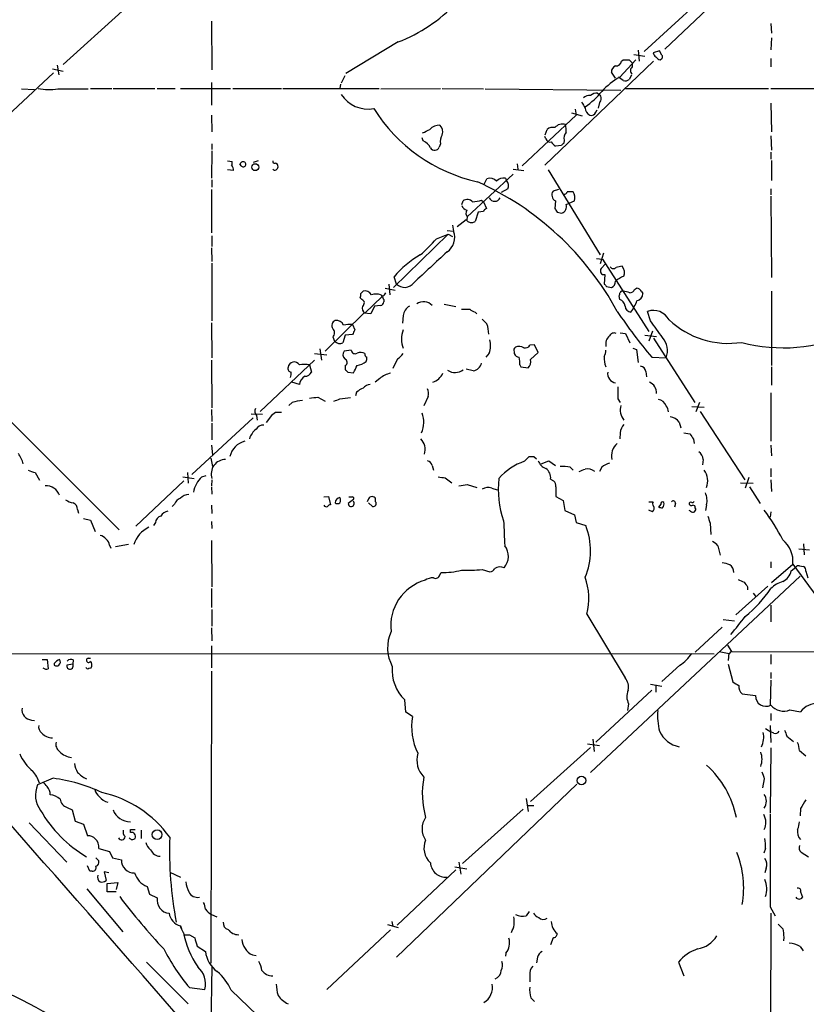
# Model space of a CAD drawing. Extents: x 17 to 1048, y 6 to 905.
# Drawn here: x 273 to 385, y 152 to 292 of the extents above; entities that cross this region are included whole.
import ezdxf

# ---------------------------------------------------------------- set-up
doc = ezdxf.new("R2010")
doc.units = 0
doc.header["$MEASUREMENT"] = 0
doc.layers.add('MAIN', color=5, linetype='CONTINUOUS')

msp = doc.modelspace()

# ---------------------------------------------------------------- linework, layer by layer
at = {"layer": 'MAIN'}
for p, q in [((376.8513, 299.5506), (364.49, 287.782)), ((369.2313, 294.4706), (361.5267, 287.4433)), ((287.274, 293.2006), (278.892, 285.5806)), ((299.974, 291.7613), (300.0587, 284.8186)), ((379.5607, 291.4226), (379.6453, 290.068)), ((326.5593, 288.798), (319.1087, 284.3106)), ((379.6453, 289.3906), (379.5607, 287.6973)), ((360.68, 287.6126), (360.8493, 286.0886)), ((363.728, 287.528), (362.7967, 287.274)), ((364.0667, 286.9353), (363.728, 287.528)), ((362.8813, 286.0886), (347.3873, 271.272)), ((358.0553, 283.8026), (360.3413, 286.258)), ((358.3093, 286.0886), (358.5633, 286.258)), ((359.41, 286.258), (359.8333, 285.8346)), ((360.0873, 287.02), (361.6113, 286.766)), ((363.8127, 286.258), (364.0667, 286.4273)), ((379.5607, 286.4273), (379.5607, 285.242)), ((277.368, 284.988), (278.892, 284.6493)), ((278.0453, 285.496), (278.2993, 284.1413)), ((359.8333, 285.8346), (359.8333, 285.242)), ((277.5373, 284.3953), (269.4093, 276.86)), ((318.9393, 283.972), (318.4313, 282.956)), ((357.4627, 283.6333), (356.87, 284.48)), ((358.5633, 283.2946), (357.886, 283.8026)), ((359.7487, 284.0566), (359.41, 283.464)), ((272.9653, 282.1093), (274.828, 282.0246)), ((278.13, 282.1093), (282.448, 282.1093)), ((282.7867, 282.194), (285.8347, 282.194)), ((286.004, 282.194), (291.9307, 282.194)), ((292.2693, 282.194), (294.8093, 282.194)), ((295.5713, 282.194), (302.6833, 282.194)), ((299.974, 283.0406), (299.974, 279.8233)), ((303.022, 282.194), (309.9647, 282.194)), ((310.134, 282.194), (323.85, 282.194)), ((318.3467, 282.7866), (318.262, 282.194)), ((324.104, 282.1093), (332.5707, 282.194)), ((332.8247, 282.194), (338.6667, 282.1093)), ((338.9207, 282.1093), (358.2247, 281.94)), ((358.902, 282.194), (379.222, 282.194)), ((379.5607, 282.194), (410.6333, 282.194)), ((354.9227, 281.5166), (355.1767, 281.3473)), ((351.7053, 279.2306), (351.8747, 278.384)), ((354.6687, 278.8073), (354.838, 279.146)), ((355.1767, 280.162), (355.0073, 279.4)), ((379.5607, 280.0773), (379.6453, 276.0133)), ((299.974, 278.384), (300.0587, 276.0133)), ((351.8747, 278.384), (344.17, 271.1873)), ((351.1973, 278.7226), (352.7213, 278.2993)), ((347.472, 275.59), (347.726, 276.352)), ((330.1153, 274.7433), (329.946, 275.1666)), ((347.5567, 274.9973), (347.3873, 275.336)), ((350.1813, 274.828), (350.0967, 274.4046)), ((379.5607, 275.4206), (379.6453, 273.3886)), ((300.0587, 274.32), (300.0587, 273.4733)), ((332.5707, 274.32), (332.4013, 273.812)), ((349.758, 274.066), (348.9113, 273.9813)), ((300.0587, 273.304), (299.974, 269.4093)), ((305.9853, 271.6953), (306.6627, 271.9493)), ((379.5607, 273.1346), (379.5607, 272.1186)), ((379.6453, 271.9493), (379.6453, 269.0706)), ((302.26, 271.8646), (302.9373, 271.78)), ((303.1067, 270.51), (302.26, 270.5946)), ((304.2073, 271.1873), (304.038, 271.4413)), ((342.9, 270.6793), (344.424, 270.51)), ((343.4927, 271.4413), (343.5773, 270.6793)), ((347.8953, 270.5946), (355.2613, 258.4873)), ((300.0587, 269.1553), (300.0587, 268.1393)), ((336.3807, 263.906), (342.9, 270.002)), ((338.7513, 268.478), (339.1747, 269.3246)), ((341.7993, 269.4093), (341.9687, 269.0706)), ((299.974, 267.8006), (299.974, 261.62)), ((342.138, 267.8853), (341.2067, 267.3773)), ((349.3347, 267.8006), (348.5727, 267.5466)), ((379.5607, 267.8853), (379.5607, 267.0386)), ((379.5607, 266.8693), (379.6453, 255.27)), ((335.6187, 265.684), (335.788, 266.192)), ((338.4127, 266.2766), (338.6667, 266.0226)), ((338.6667, 266.0226), (339.09, 265.0913)), ((348.9113, 266.192), (348.8267, 265.0913)), ((350.4353, 265.684), (351.6207, 266.192)), ((336.3807, 263.906), (336.296, 263.4826)), ((337.9047, 264.5833), (337.4813, 263.2286)), ((338.6667, 264.668), (337.9047, 264.5833)), ((349.1653, 264.5833), (349.8427, 264.414)), ((334.264, 262.7206), (334.4333, 261.874)), ((336.2113, 263.4826), (334.9413, 262.4666)), ((300.0587, 261.1966), (300.0587, 259.6726)), ((333.6713, 261.4506), (325.882, 253.8306)), ((331.978, 260.7733), (333.6713, 261.4506)), ((333.502, 261.9586), (334.4333, 261.874)), ((333.6713, 261.4506), (334.264, 261.112)), ((299.974, 259.5033), (300.0587, 257.556)), ((354.7533, 257.9793), (355.6, 257.8946)), ((355.7693, 258.7413), (355.2613, 257.2173)), ((300.0587, 257.302), (300.0587, 249.0893)), ((356.0233, 257.2173), (355.4307, 256.54)), ((355.6, 257.8946), (362.204, 247.5653)), ((326.3053, 254.3386), (325.9667, 255.3546)), ((355.9387, 255.6933), (355.854, 254.3386)), ((324.6967, 253.746), (326.136, 253.492)), ((325.2047, 254.3386), (325.374, 252.8146)), ((356.1927, 254), (356.87, 253.8306)), ((360.172, 253.5766), (360.426, 253.746)), ((321.3947, 252.1373), (321.1407, 252.3913)), ((321.2253, 252.984), (321.564, 253.3226)), ((324.2733, 252.5606), (321.818, 250.19)), ((324.104, 252.8146), (324.2733, 252.5606)), ((358.0553, 252.1373), (357.9707, 252.6453)), ((361.188, 253.238), (361.3573, 252.984)), ((379.6453, 253.3226), (379.6453, 242.7393)), ((323.1727, 251.206), (322.6647, 250.1053)), ((324.0193, 251.2906), (323.1727, 251.206)), ((324.5273, 252.1373), (324.5273, 251.7986)), ((333.0787, 251.46), (334.772, 251.1213)), ((321.6487, 250.19), (316.1453, 244.7713)), ((322.6647, 250.1053), (321.6487, 250.19)), ((327.2367, 249.8513), (327.152, 248.7506)), ((337.4813, 250.3593), (337.7353, 250.1053)), ((362.458, 249.0893), (362.0347, 250.444)), ((299.974, 248.8353), (300.0587, 243.84)), ((320.04, 248.5813), (320.3787, 247.8193)), ((317.246, 246.8033), (317.5, 246.2106)), ((319.024, 247.0573), (318.6853, 245.9566)), ((320.04, 247.142), (319.024, 247.0573)), ((358.14, 247.396), (358.902, 247.3113)), ((358.902, 247.3113), (359.4947, 245.9566)), ((361.6113, 247.0573), (363.3047, 246.888)), ((362.712, 247.65), (362.204, 246.2106)), ((345.948, 245.7026), (345.2707, 245.618)), ((346.456, 244.602), (345.948, 245.7026)), ((362.8813, 246.634), (368.7233, 237.49)), ((314.6213, 244.4326), (316.3993, 244.2633)), ((315.3833, 245.11), (315.6373, 243.5013)), ((319.8707, 244.9406), (318.8547, 244.7713)), ((339.5133, 244.5173), (339.0053, 243.9246)), ((343.0693, 244.6866), (343.0693, 244.4326)), ((345.3553, 243.586), (346.456, 244.602)), ((359.918, 245.1946), (360.426, 245.0253)), ((360.426, 245.0253), (360.68, 243.1626)), ((362.6273, 243.9246), (364.6593, 243.84)), ((299.974, 243.5013), (300.0587, 236.728)), ((306.9167, 236.22), (314.6213, 243.5013)), ((313.944, 242.824), (314.198, 241.808)), ((319.024, 242.7393), (319.024, 242.1466)), ((326.4747, 243.6706), (325.7973, 242.316)), ((343.8313, 242.824), (344.0007, 242.57)), ((344.0007, 242.57), (345.0167, 242.4006)), ((379.6453, 242.57), (379.6453, 239.9453)), ((319.3627, 241.808), (320.2093, 241.7233)), ((337.2273, 241.9773), (336.2113, 242.2313)), ((361.7807, 241.8926), (361.8653, 241.1306)), ((312.5047, 240.03), (311.404, 240.3686)), ((323.9347, 240.8766), (323.2573, 240.3686)), ((320.6327, 238.9293), (320.4633, 238.4213)), ((330.7927, 238.3366), (330.2, 236.982)), ((379.5607, 238.8446), (379.5607, 231.9866)), ((311.4887, 237.49), (310.9807, 237.0666)), ((315.1293, 238.252), (316.1453, 237.6593)), ((318.262, 237.998), (319.786, 238.1673)), ((357.8013, 237.998), (358.14, 237.49)), ((368.3, 236.8973), (370.078, 236.8126)), ((369.4007, 237.49), (368.8927, 236.1353)), ((299.974, 236.474), (300.0587, 234.7806)), ((305.6467, 235.8813), (307.2553, 235.7966)), ((306.4087, 235.6273), (306.4933, 234.95)), ((308.5253, 235.6273), (307.7633, 234.6113)), ((309.118, 236.0506), (308.5253, 235.6273)), ((369.4853, 236.22), (375.8353, 226.4833)), ((271.018, 235.204), (286.8507, 219.3713)), ((305.9007, 235.2886), (297.18, 227.2453)), ((300.0587, 234.5266), (300.0587, 232.156)), ((366.522, 234.696), (366.776, 233.8493)), ((358.14, 233.172), (358.0553, 232.3253)), ((367.1993, 233.172), (368.046, 233.0026)), ((299.974, 231.394), (300.1433, 230.0393)), ((368.554, 232.2406), (368.6387, 231.648)), ((379.5607, 231.394), (379.6453, 229.87)), ((299.8893, 229.5313), (300.1433, 228.346)), ((331.3853, 228.5153), (331.5547, 227.838)), ((344.5087, 229.108), (345.186, 229.7853)), ((345.8633, 229.7853), (346.202, 229.4466)), ((346.8793, 228.7693), (347.98, 229.1926)), ((347.98, 229.1926), (348.9113, 228.5153)), ((369.9087, 229.362), (369.824, 228.6)), ((274.9127, 227.4993), (275.5053, 226.3986)), ((296.5873, 227.4993), (296.672, 225.9753)), ((298.6193, 226.9066), (299.212, 227.076)), ((351.028, 228.2613), (351.4513, 227.838)), ((355.5153, 228.2613), (355.1767, 227.6686)), ((379.5607, 228.092), (379.5607, 226.9066)), ((296.0793, 226.314), (289.2213, 219.8793)), ((295.91, 226.9066), (297.5187, 226.6526)), ((300.0587, 226.4833), (299.974, 225.6366)), ((333.248, 226.7373), (334.1793, 226.06)), ((336.3807, 225.806), (337.7353, 225.3826)), ((348.234, 226.568), (348.6573, 226.314)), ((375.2427, 226.06), (377.0207, 225.9753)), ((376.428, 226.822), (375.92, 225.298)), ((379.5607, 226.4833), (379.6453, 224.79)), ((299.974, 225.4673), (300.0587, 224.4513)), ((339.852, 225.298), (340.614, 225.044)), ((348.996, 225.4673), (348.996, 224.1126)), ((376.5127, 225.4673), (378.0367, 223.0966)), ((294.7247, 223.012), (294.386, 222.6733)), ((315.976, 224.028), (316.6533, 224.1126)), ((316.6533, 224.1126), (316.9073, 222.9273)), ((320.2093, 223.6893), (319.4473, 223.0966)), ((322.326, 223.774), (322.1567, 223.3506)), ((322.326, 223.1813), (322.9187, 222.6733)), ((323.342, 223.3506), (323.342, 223.774)), ((348.996, 224.1126), (350.012, 223.52)), ((350.012, 223.52), (350.266, 222.0806)), ((362.204, 223.3506), (362.7967, 223.3506)), ((363.8973, 223.012), (363.5587, 222.5886)), ((366.014, 223.0966), (365.8447, 222.5886)), ((370.4167, 222.9273), (370.2473, 222.0806)), ((280.924, 222.25), (281.0933, 221.742)), ((299.974, 222.8426), (300.0587, 221.6573)), ((350.266, 222.0806), (351.6207, 221.488)), ((351.6207, 221.488), (351.8747, 220.3873)), ((362.712, 221.9113), (362.204, 222.1653)), ((368.1307, 221.996), (367.9613, 222.0806)), ((379.5607, 221.9113), (379.476, 221.1493)), ((281.7707, 220.98), (282.7867, 220.726)), ((282.7867, 220.726), (283.464, 219.1173)), ((292.0153, 220.3873), (291.7613, 219.964)), ((299.974, 220.5566), (300.0587, 219.5406)), ((351.8747, 220.3873), (353.2293, 219.964)), ((370.9247, 220.3026), (371.0093, 218.694)), ((299.974, 217.8473), (300.0587, 211.2433)), ((384.2173, 217.3393), (384.302, 215.8153)), ((285.496, 217.17), (285.6653, 216.7466)), ((288.2053, 217.2546), (286.3427, 216.916)), ((372.0253, 217.0853), (372.364, 215.7306)), ((383.54, 216.662), (385.064, 216.4926)), ((379.5607, 214.7993), (379.5607, 213.9526)), ((379.6453, 211.836), (382.6933, 214.4606)), ((382.6933, 214.4606), (389.5513, 205.0626)), ((332.486, 212.9366), (332.6553, 213.2753)), ((338.4973, 213.6986), (339.598, 213.36)), ((382.4393, 213.5293), (383.1167, 214.0373)), ((383.6247, 214.2066), (384.2173, 214.122)), ((384.556, 213.4446), (384.81, 212.5133)), ((353.9067, 184.8273), (383.7093, 212.7673)), ((299.974, 210.9893), (299.974, 208.28)), ((379.1373, 211.328), (374.5653, 207.264)), ((376.2587, 211.2433), (376.2587, 210.82)), ((377.0207, 210.312), (377.3593, 209.8886)), ((300.0587, 208.026), (300.0587, 205.6553)), ((379.5607, 208.6186), (379.5607, 206.248)), ((353.3987, 207.3486), (358.8173, 198.2893)), ((372.7873, 206.5866), (374.396, 206.4173)), ((299.974, 205.4013), (300.0587, 203.5386)), ((372.618, 205.486), (368.808, 201.93)), ((299.974, 202.8613), (299.974, 199.7286)), ((372.1947, 202.0146), (373.634, 201.7606)), ((373.38, 202.946), (373.9727, 202.0146)), ((373.9727, 202.0146), (476.758, 201.7606)), ((254.4233, 201.7606), (371.5173, 201.676)), ((275.9287, 200.914), (276.606, 200.914)), ((276.606, 200.914), (276.7753, 199.5593)), ((280.3313, 200.8293), (280.2467, 200.2366)), ((282.448, 201.0833), (282.7867, 201.0833)), ((373.5493, 201.2526), (373.4647, 200.7446)), ((379.5607, 201.5913), (379.5607, 200.2366)), ((277.622, 200.3213), (277.622, 200.0673)), ((280.2467, 200.2366), (279.4, 200.0673)), ((282.5327, 199.644), (282.8713, 199.7286)), ((299.974, 199.2206), (299.8893, 157.6493)), ((366.6067, 200.0673), (364.0667, 197.7813)), ((373.4647, 200.2366), (374.142, 197.6966)), ((379.5607, 199.0513), (379.5607, 198.2046)), ((379.5607, 197.9506), (379.476, 194.3946)), ((362.6273, 196.5113), (354.6687, 189.1453)), ((362.458, 197.358), (364.0667, 197.104)), ((363.22, 197.2733), (363.22, 196.2573)), ((327.66, 193.3786), (327.4907, 195.1566)), ((375.4967, 196.0033), (377.3593, 195.7493)), ((359.3253, 194.564), (359.156, 193.6326)), ((382.27, 193.7173), (383.794, 193.4633)), ((274.4047, 192.278), (274.828, 192.1933)), ((328.5913, 192.786), (327.66, 193.3786)), ((379.5607, 193.2093), (379.5607, 192.1933)), ((378.7987, 191.0926), (379.5607, 190.5846)), ((379.476, 191.516), (379.5607, 189.0606)), ((354.2453, 189.5686), (354.4147, 187.7906)), ((379.984, 190.4153), (379.5607, 190.5846)), ((381.8467, 189.992), (382.778, 189.23)), ((353.9067, 188.3833), (345.3553, 180.6786)), ((353.4833, 188.8913), (355.1767, 188.6373)), ((379.5607, 188.2986), (379.476, 179.07)), ((383.6247, 187.96), (384.556, 187.198)), ((277.4527, 183.9806), (275.2513, 183.0493)), ((378.6293, 183.896), (378.3753, 182.626)), ((351.9593, 183.134), (326.3053, 158.496)), ((344.7627, 181.102), (345.0167, 179.2393)), ((279.4847, 179.832), (280.162, 179.4933)), ((280.162, 179.4933), (280.5853, 177.8846)), ((344.3393, 179.578), (335.7033, 171.8733)), ((344.932, 180.086), (345.8633, 180.086)), ((383.794, 179.6626), (383.7093, 178.6466)), ((274.066, 177.6306), (279.4, 172.0426)), ((280.5853, 177.8846), (281.7707, 177.4613)), ((281.7707, 177.4613), (282.3633, 175.768)), ((288.4593, 176.276), (288.4593, 176.6993)), ((288.4593, 176.6993), (289.1367, 176.6993)), ((289.9833, 176.6146), (289.9833, 175.4293)), ((283.972, 173.99), (285.496, 173.5666)), ((378.7987, 173.99), (378.5447, 173.3126)), ((283.5487, 172.6353), (283.972, 172.212)), ((285.496, 173.5666), (285.9193, 172.6353)), ((285.9193, 172.6353), (287.1893, 172.3813)), ((383.8787, 173.482), (384.8947, 172.8046)), ((282.702, 170.7726), (282.3633, 171.5346)), ((334.6027, 171.3653), (336.296, 171.1113)), ((335.1953, 172.0426), (335.4493, 170.3493)), ((378.8833, 171.196), (378.714, 170.5186)), ((283.0407, 170.7726), (282.702, 170.7726)), ((285.4113, 170.5186), (284.734, 170.688)), ((284.734, 170.688), (284.988, 169.418)), ((294.0473, 170.6033), (295.5713, 169.926)), ((334.772, 170.942), (326.39, 163.068)), ((282.2787, 168.2326), (287.3587, 162.1366)), ((285.1573, 168.9946), (286.6813, 169.164)), ((285.1573, 167.8093), (285.1573, 168.9946)), ((286.6813, 169.164), (286.4273, 168.148)), ((290.83, 168.5713), (291.1687, 167.4706)), ((286.4273, 167.8093), (285.1573, 167.8093)), ((291.1687, 167.4706), (292.2693, 166.9626)), ((383.794, 167.8093), (384.048, 167.0473)), ((379.476, 165.6926), (380.1533, 164.4226)), ((299.974, 164.592), (300.736, 164.2533)), ((345.186, 165.0153), (344.7627, 164.4226)), ((379.5607, 164.7613), (379.476, 134.112)), ((295.5713, 162.9833), (295.7407, 162.56)), ((295.9947, 161.9673), (295.5713, 162.814)), ((325.0353, 163.1526), (326.5593, 162.7293)), ((325.628, 163.576), (325.7973, 162.8986)), ((296.8413, 161.7133), (297.6033, 161.29)), ((325.4587, 162.3906), (316.3993, 153.924)), ((348.5727, 161.29), (348.234, 160.274)), ((381.4233, 161.3746), (381.3387, 160.8666)), ((297.942, 160.1046), (299.1273, 159.3426)), ((383.7093, 160.02), (384.1327, 159.4273)), ((305.816, 158.8346), (306.324, 158.75)), ((341.884, 159.0886), (341.7993, 158.6653)), ((346.3713, 158.496), (346.202, 157.734)), ((290.7453, 157.8186), (296.672, 151.892)), ((300.0587, 157.226), (299.8047, 145.034)), ((366.4373, 157.8186), (367.1993, 155.8713)), ((345.2707, 155.956), (345.2707, 155.0246)), ((296.8413, 154.178), (299.0427, 153.924)), ((302.768, 153.8393), (306.4933, 150.2833)), ((345.44, 152.7386), (345.948, 152.2306))]:
    msp.add_line(p, q, dxfattribs=at)
for centre, radius in [((306.2245, 270.9796), 0.497), ((352.6321, 183.6753), 0.6201), ((292.2583, 175.9595), 0.6904)]:
    msp.add_circle(centre, radius, dxfattribs=at)
for centre, radius, start, end in [((318.1671, 310.2015), 22.99, 291.409885, 316.241959), ((357.5757, 286.1379), 0.7353, 261.160239, 356.155342), ((358.9867, 497.9078), 211.6502, 269.885381, 270.114592), ((363.8966, 287.612), 1.1507, 197.082228, 233.98361), ((364.1507, 287.3579), 1.1506, 216.016391, 252.917772), ((363.7277, 286.6813), 0.4236, 323.157154, 36.842846), ((357.8215, 284.5287), 0.9527, 112.123029, 182.929976), ((360.2143, 284.734), 0.635, 126.869898, 233.130102), ((363.689, 274.157), 11.1703, 120.287894, 137.031881), ((358.8172, 284.2263), 0.9657, 254.75633, 307.8703), ((276.9617, 289.6961), 7.6762, 257.77309, 278.754277), ((346.929, 288.6401), 10.9961, 304.420609, 321.33832), ((322.2815, 283.8189), 4.5752, 212.698056, 280.15285), ((353.801, 279.8017), 1.3803, 85.608298, 131.260899), ((354.8167, 280.141), 1.3797, 85.59365, 131.267966), ((354.6123, 280.7547), 0.8184, 313.598957, 46.396215), ((342.9223, 291.7464), 23.4079, 212.077331, 257.409997), ((564.5405, 406.8232), 246.8296, 210.85116, 211.080343), ((354.2683, 279.4153), 1.1237, 180.780145, 246.599221), ((354.0337, 279.019), 0.6694, 251.562344, 341.562344), ((203.5387, 530.098), 283.9812, 296.45046, 296.679643), ((332.376, 275.1676), 1.7804, 86.457792, 138.299113), ((331.6393, 276.0133), 1.2587, 340.348626, 47.724168), ((348.5304, 275.3781), 1.2631, 76.433519, 129.555259), ((349.8994, 275.699), 1.4048, 71.26066, 139.784479), ((346.5397, 276.1828), 3.9039, 356.266565, 12.523236), ((329.1422, 272.7542), 2.2144, 26.068631, 63.931369), ((334.1788, 274.6588), 1.6434, 145.484115, 191.897277), ((348.1594, 275.1848), 0.6312, 197.280921, 284.617437), ((351.2256, 275.1666), 1.0978, 136.044444, 197.964578), ((331.7439, 274.1058), 0.7201, 211.71019, 335.919556), ((349.6312, 275.2937), 1.4969, 208.737847, 241.253601), ((434.5648, 189.5729), 119.7133, 134.876948, 135.106165), ((302.0061, 271.6105), 0.9465, 333.440363, 10.316217), ((302.5054, 270.6708), 0.6224, 345.028262, 56.082701), ((304.5036, 271.2805), 0.4657, 62.961759, 181.045876), ((304.5036, 271.399), 0.3642, 215.544994, 54.455006), ((308.9909, 271.8222), 0.2992, 171.85365, 278.14635), ((308.9947, 271.0308), 0.4622, 229.519738, 358.41299), ((309.0299, 271.0928), 0.4332, 350.059427, 89.550319), ((339.5981, 268.1396), 1.2584, 42.268789, 109.661787), ((341.5736, 267.9696), 1.4573, 81.090328, 135.775685), ((320.363, 230.13), 42.5201, 28.5386, 65.760071), ((341.2843, 268.3681), 0.9808, 330.51018, 45.747707), ((336.3722, 265.3623), 1.0147, 40.595783, 125.149756), ((340.2753, 266.954), 0.8339, 203.964582, 336.035418), ((349.3226, 267.0144), 0.9196, 144.636882, 243.429376), ((350.1644, 267.572), 0.4538, 261.419912, 345.972943), ((351.028, 55.8122), 211.6502, 89.885408, 90.114592), ((350.2359, 266.6536), 1.4597, 341.565051, 33.629103), ((336.5924, 265.811), 1.0178, 196.930557, 253.069443), ((335.4075, 278.0007), 12.1031, 278.242777, 284.376903), ((339.3861, 264.3719), 0.778, 112.371722, 157.628278), ((475.9959, 349.4872), 152.6259, 213.57026, 213.799443), ((349.4007, 265.3935), 1.0746, 294.287307, 15.683937), ((337.011, 264.4328), 0.8215, 150.501672, 219.888624), ((336.9975, 264.1116), 1.0069, 218.661586, 298.718549), ((315.4135, 275.0518), 21.8691, 310.761142, 319.238858), ((332.0819, 260.9849), 2.5139, 304.396185, 20.712365), ((336.2395, 246.9199), 13.2919, 119.51118, 140.611568), ((1431.8081, -928.6175), 1617.5597, 132.7647304, 132.9939128), ((355.8258, 256.2013), 0.5204, 139.395123, 282.530002), ((357.1558, 257.0691), 0.5317, 211.152229, 317.416078), ((400.2995, 45.0999), 215.8849, 101.192759, 101.421922), ((357.327, 255.9482), 1.4156, 338.931397, 41.087696), ((360.215, 251.3212), 4.4062, 110.832585, 128.656356), ((327.4576, 255.5155), 1.6472, 225.605111, 322.290371), ((440.6858, 338.8567), 119.7487, 224.893867, 225.123016), ((356.5108, 254.7135), 0.9532, 292.138512, 2.91674), ((360.3837, 252.857), 0.89, 25.347095, 87.275832), ((320.2941, 252.8145), 0.9465, 333.440363, 10.316217), ((321.8392, 252.3279), 1.0321, 28.13682, 105.464975), ((323.4266, 250.1901), 2.7105, 75.527461, 104.470492), ((324.824, 252.5184), 0.483, 164.766731, 232.097965), ((324.0619, 253.3647), 0.778, 292.371723, 337.628278), ((231.0479, 295.2268), 133.8752, 341.453843, 341.683013), ((358.4363, 253.0262), 0.3224, 66.806076, 156.782742), ((358.449, 251.0688), 2.2567, 62.394829, 87.096769), ((359.4159, 253.8791), 0.8143, 275.553068, 338.194671), ((360.3223, 252.9857), 1.035, 280.48805, 359.905891), ((321.222, 251.6521), 0.515, 299.975338, 70.40754), ((322.2838, 250.9098), 0.8574, 159.787353, 237.092117), ((323.9345, 251.8834), 0.5988, 278.140927, 351.859073), ((329.1702, 249.5196), 1.9617, 120.722325, 170.26543), ((330.1317, 250.0921), 1.7343, 43.71275, 123.122892), ((357.7226, 251.0877), 1.1011, 6.167798, 72.412536), ((359.6851, 251.2271), 0.8681, 181.392836, 268.607164), ((353.7255, 254.5121), 7.2465, 325.034861, 339.446546), ((336.1267, 547.0823), 296.3003, 269.885389, 270.114592), ((337.8869, 251.9869), 1.6774, 225.886457, 256.006836), ((414.4995, 288.1054), 68.1371, 213.554473, 220.421835), ((362.8593, 248.0529), 2.5293, 28.469985, 109.027378), ((317.9695, 248.423), 0.8438, 117.129852, 210.981222), ((317.687, 247.9772), 1.2011, 25.622084, 94.885649), ((319.7437, 243.4607), 5.1292, 86.688312, 100.943202), ((508.1734, 418.367), 239.4974, 224.889638, 225.118804), ((334.4425, 247.0888), 4.9881, 1.583039, 18.432769), ((-229.375, -175.4244), 728.3393, 35.4221746, 35.6513556), ((373.5099, 258.1245), 12.232, 226.453196, 278.945913), ((316.6956, 247.396), 0.8088, 312.880758, 47.114422), ((489.5242, 162.8107), 189.3057, 153.31696, 153.546156), ((331.0029, 246.5069), 3.9883, 160.788191, 199.210452), ((357.6164, 245.7925), 1.5471, 130.28877, 192.843334), ((357.2509, 246.6765), 0.7006, 64.971249, 154.996941), ((362.1812, 244.8868), 2.6901, 337.099812, 42.916696), ((381.3754, 268.4365), 23.1756, 255.089254, 294.28244), ((318.2769, 246.9432), 1.0678, 223.318997, 292.486957), ((336.1414, 245.6039), 3.5427, 342.138384, 12.654585), ((343.4927, 244.9406), 0.4937, 120.959776, 210.959776), ((343.7365, 243.9949), 1.4568, 61.84122, 109.98109), ((344.6357, 245.9777), 0.7298, 253.13682, 330.470325), ((319.4973, 244.2671), 0.8168, 141.881384, 226.909979), ((320.4089, 244.9588), 0.5385, 181.9368, 304.935368), ((321.183, 243.3746), 1.2339, 59.02828, 112.173035), ((322.3683, 244.3902), 0.5519, 175.594129, 237.528012), ((321.1421, 243.7552), 0.9452, 333.402419, 10.324365), ((325.161, 245.7463), 2.4565, 302.329512, 327.670488), ((343.8256, 244.7355), 0.8147, 201.826223, 264.442654), ((340.484, 243.1203), 3.3604, 354.941414, 13.848085), ((358.3803, 243.7131), 2.5436, 173.312798, 206.705074), ((353.8511, 245.0558), 2.2598, 332.413275, 357.077961), ((311.7568, 242.3865), 0.8665, 30.326407, 173.452417), ((313.2243, 239.8164), 3.0925, 76.542532, 103.455666), ((318.7668, 243.1854), 0.515, 299.9657, 70.428505), ((66.4633, 369.2313), 283.9812, 333.320357, 333.54954), ((320.3225, 245.2422), 2.5338, 278.96381, 311.073185), ((336.9789, 243.4334), 1.4772, 279.681046, 346.078525), ((344.2967, 243.2473), 1.1114, 310.376517, 17.742119), ((360.8917, 241.7656), 0.898, 8.130102, 81.869898), ((311.3539, 242.3005), 0.4937, 158.021905, 265.981356), ((309.3707, 241.6386), 1.9559, 342.363579, 4.968472), ((313.9312, 239.9505), 1.4287, 117.716516, 176.81016), ((313.3154, 242.1668), 0.9527, 267.070024, 337.876971), ((403.8558, 326.6647), 119.7487, 224.893867, 225.123016), ((325.9801, 238.6908), 2.9936, 100.030598, 133.099504), ((330.5867, 242.8202), 2.6059, 289.813854, 333.03573), ((334.6288, 243.6278), 1.8809, 236.354711, 308.047043), ((357.6429, 241.5737), 1.3022, 169.634152, 262.045989), ((322.679, 238.562), 1.4713, 93.858111, 139.271992), ((781.1009, 238.8446), 423.3004, 179.885395, 180.114592), ((361.6268, 238.8254), 1.6792, 357.767896, 66.784832), ((322.4802, 237.0543), 2.6323, 110.368798, 134.576735), ((329.649, 238.8022), 1.2348, 337.848773, 30.95182), ((313.1482, 232.2912), 5.4572, 92.312515, 107.703514), ((272.1902, 534.4678), 299.3118, 278.018876, 278.248078), ((233.1757, 449.4735), 227.9508, 291.687971, 291.917186), ((360.5108, 236.4232), 2.3749, 164.281274, 218.338797), ((363.4107, 236.6223), 1.2995, 16.070773, 83.460172), ((363.6437, 236.0846), 1.3553, 2.143942, 41.464317), ((306.949, 236.2395), 0.8165, 150.361301, 228.569835), ((309.5413, 24.4008), 211.6502, 89.885381, 90.114592), ((326.5359, 234.6711), 3.6477, 335.73401, 20.793018), ((307.3683, 233.0588), 1.2151, 87.339628, 149.253777), ((360.0531, 233.0536), 1.9168, 137.143783, 176.458534), ((364.8071, 233.2772), 2.2257, 39.602208, 78.469446), ((308.1613, 231.4194), 2.9131, 129.102445, 161.88164), ((558.7998, 359.6215), 228.9527, 213.575483, 213.804666), ((305.5651, 229.0513), 3.0558, 106.146282, 166.101998), ((328.0931, 230.7775), 2.287, 343.396263, 42.593554), ((359.1137, 229.9123), 2.2281, 128.829287, 194.299447), ((268.0626, 227.2217), 5.3839, 16.705258, 33.695675), ((368.6954, 229.4185), 1.2146, 357.333821, 59.273279), ((302.0045, 227.3086), 2.0534, 89.958146, 198.630834), ((330.4116, 228.2189), 1.0178, 16.930557, 73.069443), ((347.1893, 221.2066), 8.3437, 108.739831, 139.254061), ((345.5247, 399.0852), 169.3002, 269.885375, 270.114592), ((348.1349, 229.771), 1.7757, 199.009408, 250.997744), ((357.6662, 225.5853), 3.4333, 107.811683, 128.791426), ((359.0821, 481.6759), 267.7503, 251.448775, 251.677951), ((346.591, 226.7503), 1.6531, 353.668612, 54.255226), ((349.9691, 222.5396), 5.8188, 79.515049, 93.748314), ((268.0412, 439.5259), 227.9972, 291.687985, 291.917154), ((353.445, 226.3303), 1.7037, 51.769297, 100.15234), ((367.9932, 226.2994), 2.5911, 339.278577, 36.427639), ((301.3023, 224.0422), 3.9247, 133.127095, 170.272956), ((375.0656, 480.8258), 257.5067, 260.424926, 260.654106), ((293.438, 522.0713), 299.3613, 278.018218, 278.247401), ((354.2137, 225.1125), 13.4343, 173.417159, 199.440035), ((348.0102, 225.564), 0.9906, 354.397613, 49.212375), ((276.4368, 223.5625), 2.0758, 20.27952, 92.341246), ((296.875, 222.4536), 1.9167, 93.538667, 132.85825), ((339.3241, 224.0182), 1.3844, 67.584522, 126.671242), ((367.7922, 223.5199), 2.6905, 347.276247, 24.148222), ((280.9095, 226.3271), 3.1985, 238.340392, 259.585241), ((279.9725, 222.2987), 0.9527, 357.070024, 67.876971), ((296.1634, 222.4199), 1.5558, 112.369719, 157.630281), ((316.9496, 222.3771), 0.5518, 94.396316, 147.536771), ((318.3658, 223.169), 0.7812, 97.635354, 179.097837), ((317.9234, 223.816), 0.7194, 241.913927, 298.079046), ((317.4579, 223.5623), 0.8898, 334.647392, 25.352608), ((319.872, 223.094), 0.4247, 179.649241, 53.483592), ((319.786, 351.0279), 127.0002, 269.885409, 270.114592), ((320.04, 223.8163), 0.2117, 323.124688, 90), ((322.834, 223.5199), 0.568, 26.574073, 153.425927), ((322.9925, 223.0981), 0.4312, 260.144439, 35.84663), ((363.1083, 223.0927), 0.4045, 140.386678, 235.854122), ((364.1514, 223.0683), 0.2603, 49.424969, 192.49299), ((363.6648, 223.012), 0.7034, 313.761521, 21.169102), ((365.6753, 223.1248), 0.3399, 355.240558, 138.363661), ((368.173, 223.0825), 0.2232, 55.312965, 198.418709), ((368.3, 223.1814), 0.3787, 206.571817, 296.551521), ((368.427, 223.4353), 0.2117, 233.124688, 0), ((294.1324, 220.3868), 1.6445, 101.899604, 145.486632), ((316.3147, 223.0121), 0.3787, 206.585347, 296.551521), ((362.3029, 222.4334), 0.6633, 308.081055, 29.301285), ((364.0241, 223.7308), 1.2334, 247.831105, 275.919525), ((368.449, 222.2771), 0.4247, 221.448661, 32.294255), ((368.5117, 222.5463), 0.2993, 351.875312, 98.143638), ((350.0118, 201.4918), 35.3038, 27.754141, 35.844633), ((293.1104, 220.2687), 1.1015, 107.602583, 173.818923), ((736.7441, 237.6857), 395.5662, 182.469561, 182.985215), ((624.7476, 305.483), 267.7345, 198.322042, 198.551232), ((292.7196, 216.16), 3.9087, 114.737055, 163.737274), ((344.1826, 216.3844), 9.7291, 337.096416, 21.587724), ((284.0569, 217.4243), 1.1035, 32.461635, 85.613639), ((284.3954, 217.0853), 1.1039, 4.400696, 57.530798), ((370.4583, 215.8568), 1.9912, 38.095812, 66.153792), ((378.6781, 214.8299), 4.0322, 354.744977, 50.294676), ((339.7194, 215.5718), 2.5044, 319.719309, 37.181501), ((372.4695, 211.4746), 3.1589, 66.705668, 87.305524), ((332.9339, 223.3102), 10.0388, 268.4097, 285.011087), ((336.2959, 238.8676), 25.2651, 268.271913, 274.99864), ((339.5195, 214.1701), 0.8139, 275.534773, 338.212969), ((341.0357, 212.5808), 1.495, 66.576465, 120.572028), ((372.9142, 213.233), 1.3977, 1.734215, 54.86022), ((380.3941, 213.897), 2.078, 294.444868, 349.807858), ((383.4553, 213.8681), 0.3785, 63.414641, 153.448488), ((383.8787, 213.5293), 0.6826, 352.87186, 60.261365), ((332.1961, 205.7238), 6.7044, 105.811575, 187.115688), ((331.4417, 210.665), 1.8517, 86.501448, 125.389486), ((331.851, 213.0976), 0.6551, 243.110319, 345.772842), ((344.5576, 209.5517), 9.1114, 346.007528, 19.532296), ((460.0143, 423.7949), 228.0155, 248.082856, 248.312006), ((545.3456, 338.5938), 211.6803, 216.756654, 216.985815), ((382.5341, 207.9527), 4.2499, 107.529831, 134.397511), ((365.0125, 220.6445), 17.4606, 308.659552, 326.428974), ((-260.1203, 713.7595), 813.2296, 321.2256015, 321.4547755), ((330.6168, 202.5648), 5.5823, 155.347083, 208.536901), ((374.16, 201.4119), 0.6311, 107.263584, 194.619728), ((279.189, 199.0928), 1.9912, 113.846208, 141.904188), ((277.8685, 200.538), 0.6381, 312.465768, 36.106598), ((280.0011, 200.279), 0.6417, 59.034712, 143.580088), ((282.5048, 200.7816), 0.307, 100.662075, 336.666631), ((282.0619, 200.1246), 0.9011, 333.929748, 36.452783), ((363.2617, 205.1056), 6.0476, 303.580757, 326.419243), ((276.5049, 200.1418), 0.6422, 220.047748, 294.901012), ((277.9607, 200.702), 0.7194, 241.913927, 298.079046), ((279.8573, 199.9821), 0.4652, 169.446172, 33.16741), ((282.3633, 199.8345), 0.2549, 184.771109, 311.644738), ((331.403, 199.3278), 5.7188, 174.277743, 226.834454), ((357.429, 197.0193), 1.8816, 344.336524, 42.451897), ((501.5895, 409.1579), 246.8983, 238.922675, 239.151814), ((361.3986, 195.6296), 2.3311, 157.775483, 207.201498), ((376.385, 197.0855), 1.4001, 175.777058, 230.619894), ((378.871, 195.7399), 1.5117, 179.64373, 297.143024), ((274.5035, 193.7456), 1.4709, 171.173581, 266.148614), ((371.9989, 192.8708), 8.5589, 174.893513, 194.90507), ((381.3829, 195.9263), 2.3804, 220.049648, 291.879626), ((386.2134, 191.593), 3.058, 87.739794, 142.294438), ((336.7505, 191.2904), 8.2952, 169.612863, 206.906075), ((276.5289, 191.3104), 1.1271, 169.48964, 232.578016), ((367.2795, 192.3032), 3.9093, 204.705226, 258.827174), ((380.238, 190.9234), 0.568, 243.43946, 333.425927), ((593.3186, 275.0868), 227.9506, 201.690314, 201.919506), ((277.4632, 192.0055), 2.2695, 224.482292, 267.595874), ((375.7087, 189.812), 2.836, 331.711696, 14.039673), ((279.1307, 188.8432), 1.2906, 166.462305, 234.648633), ((380.4705, 187.8117), 3.1577, 2.691875, 23.297943), ((278.9502, 190.2507), 6.8379, 204.160465, 230.208698), ((280.4182, 189.7426), 2.8193, 223.818663, 263.054964), ((332.6556, 186.5631), 3.4428, 163.574771, 224.499865), ((375.4969, 186.69), 2.8142, 338.83678, 21.16322), ((284.6506, 186.7749), 4.2049, 189.27348, 207.59252), ((361.4468, 175.8189), 13.4517, 11.030346, 48.177608), ((-6013.834, -5339.3184), 8362.9188, 40.81719422, 41.33892154), ((271.4292, 182.1642), 4.2323, 15.613462, 42.008143), ((274.6626, 161.5715), 22.5821, 64.469492, 82.902772), ((284.5864, 188.4901), 5.1797, 225.003129, 242.491533), ((342.3911, 181.8035), 12.4149, 169.105147, 195.946727), ((632.4598, 269.0539), 267.7346, 198.316967, 198.54615), ((278.6209, 181.5962), 3.6696, 156.672452, 216.594469), ((275.2939, 182.0759), 1.4964, 28.735138, 61.264862), ((275.5785, 181.7601), 1.4586, 354.093185, 45.213883), ((284.9878, 182.7106), 1.6438, 191.887581, 235.496863), ((276.9107, 179.2779), 2.3351, 48.148841, 87.088705), ((279.8542, 181.1768), 1.3947, 186.567033, 254.636425), ((285.6395, 182.5152), 1.9619, 216.218041, 258.310335), ((280.9257, 166.1642), 16.1612, 35.716048, 77.602858), ((377.176, 180.721), 1.7493, 326.178214, 33.819065), ((701.6747, -10.2022), 370.2658, 148.921655, 149.150838), ((288.4081, 180.3525), 2.553, 199.666354, 271.149129), ((292.0175, 189.022), 18.9606, 210.465514, 238.795106), ((332.7186, 176.7839), 2.7778, 144.611222, 215.387097), ((376.7191, 177.683), 2.1486, 332.752789, 31.824478), ((3681.4732, 172.2966), 3302.0038, 179.8854085, 180.1145898), ((288.3469, 176.3608), 0.9386, 164.311196, 226.204368), ((384.8923, 176.3649), 1.5579, 167.605225, 225.171637), ((380.4693, 177.9485), 3.1589, 336.705668, 357.305524), ((282.5686, 174.6594), 1.1274, 37.424828, 100.491662), ((282.4631, 174.1967), 1.523, 352.199761, 48.913523), ((287.2161, 175.6841), 0.4812, 200.702382, 359.904745), ((288.7461, 175.7989), 0.5378, 211.990702, 316.582354), ((288.5862, 175.6832), 0.6062, 335.240042, 102.082875), ((348.8787, 173.7272), 54.8633, 178.045249, 190.752735), ((372.9923, 174.3704), 5.8189, 356.251686, 10.484951), ((292.2693, 175.1752), 1.6439, 191.886863, 235.491118), ((292.7138, 174.3709), 1.4818, 201.800692, 269.184085), ((333.0143, 174.0343), 2.803, 155.979814, 227.795062), ((384.3722, 174.1169), 0.8041, 158.370598, 232.142514), ((362.0668, 168.3644), 13.6311, 350.14469, 21.667703), ((377.6033, 171.7239), 1.3846, 337.587678, 36.660509), ((283.0889, 171.2656), 0.4954, 264.416009, 21.852954), ((283.3612, 172.0527), 0.6312, 287.280921, 14.617437), ((288.9334, 172.2627), 1.7481, 176.109836, 273.890164), ((333.3008, 172.0902), 2.1735, 183.487047, 275.311372), ((284.5707, 169.9319), 0.807, 162.097111, 237.853887), ((291.9765, 171.4035), 3.0554, 196.834851, 247.961455), ((284.3952, 170.1803), 0.9657, 254.75633, 307.8703), ((301.6476, 170.03), 5.3714, 188.364676, 204.420296), ((375.3513, 168.2422), 3.6217, 342.149375, 21.801703), ((383.4341, 167.9574), 0.3892, 337.632677, 112.367323), ((366.0363, 227.2895), 99.3775, 217.253535, 222.868402), ((294.1641, 166.6682), 1.9175, 171.168421, 263.970975), ((298.0207, 168.4322), 1.4091, 206.234107, 280.632894), ((383.5824, 167.3225), 0.5408, 210.58047, 329.41414), ((296.8745, 165.2399), 2.2557, 2.899444, 27.610188), ((296.1194, 165.0959), 2.1825, 188.818814, 255.455663), ((301.4852, 167.1226), 2.9475, 216.872619, 239.155591), ((340.1598, 163.5612), 2.9084, 328.740959, 13.766291), ((344.2288, 166.5596), 2.2027, 243.288374, 284.027411), ((347.3457, 165.9898), 1.9912, 218.095812, 246.153792), ((347.1779, 164.751), 0.8633, 222.427273, 309.411284), ((302.5649, 163.3559), 0.9078, 171.421795, 255.960695), ((350.6341, 163.6753), 2.3175, 182.455725, 230.671455), ((550.2402, 332.2235), 239.462, 224.885409, 225.114592), ((309.2236, 164.6966), 13.5075, 191.657328, 214.010183), ((296.418, 373.3631), 211.6502, 269.885409, 270.114592), ((594.1158, 245.3703), 308.2031, 195.831433, 196.060621), ((303.8261, 163.5331), 1.8203, 215.528896, 271.341002), ((340.0363, 160.5588), 2.3612, 321.491017, 15.8904), ((348.5869, 161.8684), 0.5786, 268.593643, 1.406357), ((368.4375, 163.6145), 3.9966, 280.221244, 328.797758), ((677.6849, 204.2918), 299.354, 188.013486, 188.242672), ((306.9886, 161.2746), 2.7071, 185.056465, 244.332282), ((382.0793, 157.67), 2.86, 55.254165, 87.875938), ((320.7333, 173.9391), 31.0053, 207.377451, 219.594189), ((303.2705, 159.8426), 4.1733, 186.88116, 234.054387), ((347.6269, 158.1856), 1.2934, 116.553165, 166.114173), ((370.9744, 154.121), 5.853, 108.195968, 140.821002), ((295.9505, 154.7166), 3.1922, 345.623331, 49.427519), ((303.0242, 155.9565), 4.2014, 9.270185, 27.604959), ((339.7581, 157.3676), 1.6241, 333.119403, 19.259412), ((346.7096, 156.1819), 1.4566, 134.207251, 188.922318), ((295.8321, 150.7282), 7.6017, 24.158634, 48.985522), ((308.6521, 157.6911), 1.8203, 215.528896, 271.341002), ((339.8662, 156.6958), 1.342, 291.590514, 357.330552), ((316.0595, 154.9442), 6.8617, 182.156514, 195.787915), ((337.3752, 154.2628), 2.5962, 302.008424, 9.381415), ((348.402, 153.839), 3.1598, 172.295838, 200.380321), ((251.807, 109.8765), 47.5469, 45.601927, 67.610984), ((312.1768, 154.9138), 3.282, 214.025608, 247.030179)]:
    msp.add_arc(centre, radius, start, end, dxfattribs=at)

doc.saveas('drawing.dxf')
